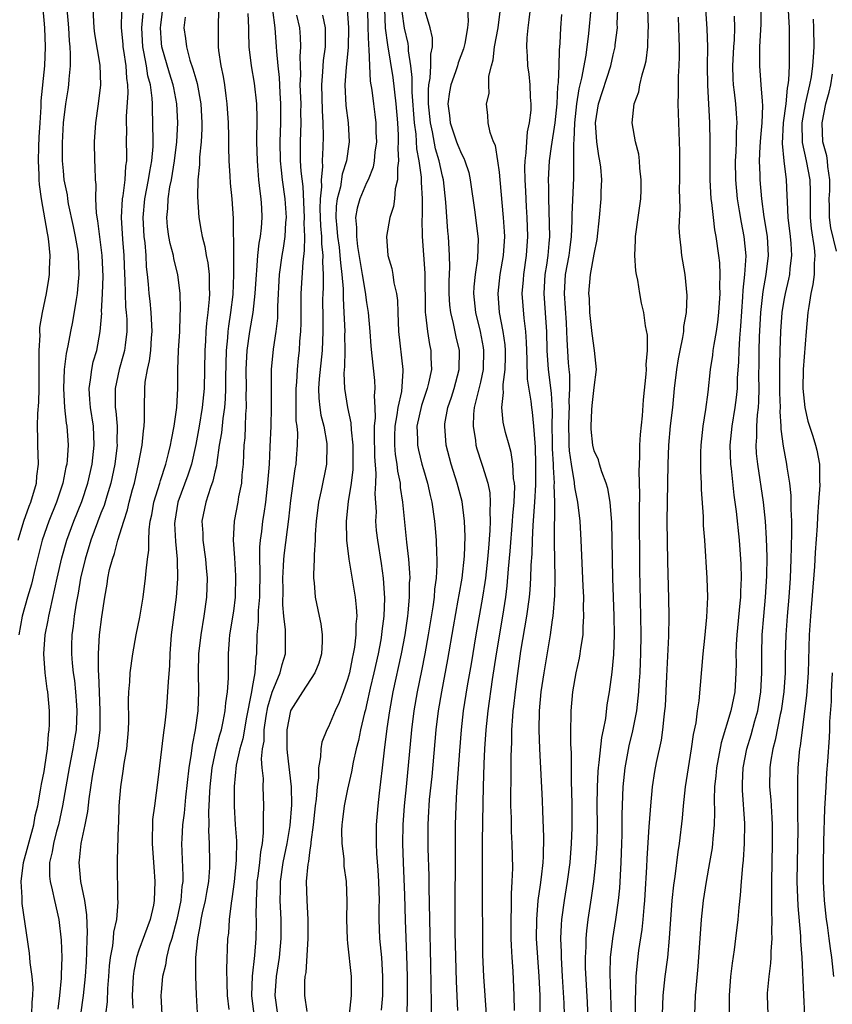
# Model space of a CAD drawing. Units: inches. Extents: x 2613000 to 2616000, y 1536000 to 1539000.
# Drawn here: x 2614390 to 2614476, y 1536150 to 1536254 of the extents above; entities that cross this region are included whole.
import ezdxf

# ---------------------------------------------------------------- set-up
doc = ezdxf.new("R2010")
doc.units = ezdxf.units.IN
doc.header["$MEASUREMENT"] = 0
doc.layers.add('LD26131536_2ft', color=52, linetype='Continuous')

msp = doc.modelspace()

# ---------------------------------------------------------------- linework, layer by layer
at = {"layer": 'LD26131536_2ft'}
for points, elevation in [([(2614399.51, 1536149), (2614399.68, 1536150.32), (2614399.73, 1536151.73), (2614399.83, 1536153), (2614399.9, 1536154.1), (2614399.99, 1536155), (2614400.24, 1536156.24), (2614400.31, 1536157), (2614400.34, 1536157.66), (2614400.66, 1536159), (2614400.82, 1536160.82), (2614400.79, 1536161.21), (2614400.73, 1536165), (2614400.75, 1536165.25), (2614400.86, 1536168.86), (2614400.89, 1536169.11), (2614400.93, 1536171), (2614401.09, 1536173), (2614401.35, 1536174.65), (2614401.46, 1536175.46), (2614401.73, 1536177), (2614401.91, 1536179), (2614401.94, 1536179.94), (2614401.89, 1536182.11), (2614401.94, 1536183), (2614402.05, 1536184.05), (2614402.09, 1536185), (2614402.36, 1536187), (2614402.72, 1536189), (2614403.11, 1536190.89), (2614403.45, 1536193), (2614403.7, 1536195), (2614403.75, 1536195.75), (2614403.91, 1536197), (2614404.05, 1536197.95), (2614404.04, 1536199), (2614404.07, 1536200.07), (2614404.2, 1536201), (2614404.35, 1536201.65), (2614404.58, 1536203), (2614405.19, 1536205), (2614405.29, 1536205.29), (2614405.84, 1536207), (2614406.13, 1536208.13), (2614406.33, 1536209), (2614406.42, 1536209.58), (2614406.7, 1536211), (2614407, 1536213), (2614407.1, 1536215), (2614407.12, 1536217), (2614407.19, 1536219), (2614407.3, 1536221), (2614407.35, 1536222.65), (2614407.4, 1536223.4), (2614407.36, 1536225), (2614407.12, 1536227), (2614406.67, 1536228.67), (2614406.63, 1536229), (2614406.28, 1536230.28), (2614406.16, 1536231), (2614406.03, 1536232.03), (2614405.94, 1536233), (2614406.04, 1536233.96), (2614406.08, 1536235), (2614406.26, 1536236.26), (2614406.43, 1536237), (2614406.76, 1536239), (2614407.01, 1536241), (2614407.11, 1536243), (2614407.01, 1536245), (2614406.67, 1536246.67), (2614406.62, 1536247), (2614406.22, 1536248.22), (2614405.43, 1536251), (2614405.39, 1536251.39), (2614405.28, 1536253), (2614405.31, 1536253.31), (2614405.6, 1536255.61)], 8540), ([(2614471.42, 1536255.42), (2614471.54, 1536253), (2614471.57, 1536251), (2614471.54, 1536250.46), (2614471.55, 1536249), (2614471.5, 1536247.51), (2614471.43, 1536247), (2614471.35, 1536246.65), (2614471.19, 1536245), (2614470.93, 1536243), (2614470.82, 1536240.82), (2614470.99, 1536238.99), (2614471.24, 1536237), (2614471.32, 1536235.32), (2614471.33, 1536234.67), (2614471.42, 1536233), (2614471.67, 1536231), (2614471.73, 1536230.27), (2614471.81, 1536229), (2614471.63, 1536227.63), (2614471.58, 1536227), (2614471.49, 1536226.51), (2614471.13, 1536225), (2614471, 1536224.3), (2614470.8, 1536223), (2614470.64, 1536221), (2614470.56, 1536219), (2614470.52, 1536217.48), (2614470.55, 1536215), (2614470.54, 1536214.54), (2614470.59, 1536213), (2614470.57, 1536212.57), (2614470.69, 1536211), (2614470.69, 1536210.69), (2614470.92, 1536208.92), (2614471.27, 1536207), (2614471.31, 1536206.69), (2614471.58, 1536205), (2614471.72, 1536203.72), (2614471.74, 1536203), (2614471.73, 1536202.27), (2614471.8, 1536201), (2614471.81, 1536199.81), (2614471.75, 1536198.25), (2614471.73, 1536197), (2614471.65, 1536195), (2614471.52, 1536193), (2614471.34, 1536191), (2614471.19, 1536189), (2614471.13, 1536186.87), (2614471.12, 1536185), (2614470.99, 1536183), (2614470.71, 1536181), (2614470.62, 1536180.62), (2614470.09, 1536177.91), (2614469.84, 1536177), (2614469.6, 1536175.6), (2614469.52, 1536175), (2614469.5, 1536173), (2614469.61, 1536171.61), (2614469.72, 1536169.72), (2614469.75, 1536169), (2614469.77, 1536167.77), (2614469.77, 1536167), (2614469.68, 1536163), (2614469.7, 1536162.3), (2614469.69, 1536159.69), (2614469.73, 1536159), (2614469.7, 1536157.7), (2614469.73, 1536157), (2614469.62, 1536155.62), (2614469.61, 1536155), (2614469.59, 1536154.41), (2614469.4, 1536153), (2614469.24, 1536151.24), (2614469.23, 1536151), (2614469.32, 1536149)], 8586), ([(2614390.27, 1536199), (2614390.86, 1536201), (2614391.43, 1536202.57), (2614391.6, 1536203), (2614392.19, 1536205), (2614392.25, 1536205.75), (2614392.4, 1536207), (2614392.33, 1536209), (2614392.36, 1536209.64), (2614392.32, 1536211), (2614392.35, 1536212.35), (2614392.46, 1536213.54), (2614392.49, 1536215), (2614392.5, 1536217), (2614392.47, 1536217.53), (2614392.49, 1536219), (2614392.6, 1536220.6), (2614392.57, 1536221), (2614392.57, 1536221.43), (2614392.83, 1536223), (2614393.24, 1536225), (2614393.5, 1536226.5), (2614393.56, 1536227), (2614393.56, 1536227.56), (2614393.63, 1536229), (2614393.5, 1536230.5), (2614393.43, 1536231), (2614393.35, 1536231.35), (2614392.72, 1536235), (2614392.51, 1536236.51), (2614392.49, 1536237), (2614392.49, 1536237.51), (2614392.42, 1536239), (2614392.45, 1536240.45), (2614392.5, 1536241.5), (2614392.58, 1536243), (2614392.69, 1536244.69), (2614392.7, 1536245.3), (2614393.09, 1536249), (2614393.15, 1536251), (2614393.07, 1536253), (2614392.92, 1536255)], 8530), ([(2614395.41, 1536255), (2614395.56, 1536253), (2614395.64, 1536251.64), (2614395.71, 1536251), (2614395.76, 1536250.24), (2614395.75, 1536249), (2614395.6, 1536247.6), (2614395.58, 1536247), (2614395.52, 1536246.48), (2614395.26, 1536245), (2614395.01, 1536243), (2614394.9, 1536240.9), (2614394.91, 1536239), (2614395, 1536237.95), (2614395.1, 1536237), (2614395.42, 1536235.42), (2614395.46, 1536235), (2614395.55, 1536234.45), (2614396.08, 1536232.08), (2614396.29, 1536231), (2614396.55, 1536229.45), (2614396.61, 1536229), (2614396.67, 1536227), (2614396.54, 1536225.46), (2614396.49, 1536225), (2614396.37, 1536224.37), (2614396, 1536222), (2614395.79, 1536221), (2614395.5, 1536219.5), (2614395.32, 1536218.68), (2614395.12, 1536217), (2614395.04, 1536215), (2614395.16, 1536213), (2614395.34, 1536211.34), (2614395.41, 1536211), (2614395.53, 1536209), (2614395.44, 1536207.44), (2614395.39, 1536207), (2614395.31, 1536206.69), (2614394.99, 1536204.99), (2614394.31, 1536203), (2614393.49, 1536201), (2614392.81, 1536199), (2614392.06, 1536196.06), (2614391.66, 1536194.34), (2614391.26, 1536193), (2614390.7, 1536191), (2614390.34, 1536189)], 8532), ([(2614391.7, 1536149), (2614391.74, 1536150.26), (2614391.81, 1536151), (2614391.84, 1536151.84), (2614391.73, 1536153), (2614391.53, 1536154.47), (2614391.51, 1536155), (2614391.45, 1536155.45), (2614390.68, 1536160.68), (2614390.69, 1536161.31), (2614390.59, 1536163), (2614390.83, 1536165), (2614391.91, 1536169), (2614392.06, 1536169.94), (2614392.33, 1536171), (2614392.64, 1536172.64), (2614392.73, 1536173.27), (2614393, 1536174.59), (2614393.08, 1536175.08), (2614393.35, 1536177), (2614393.46, 1536178.54), (2614393.55, 1536179), (2614393.57, 1536179.57), (2614393.57, 1536181), (2614393.39, 1536183), (2614393.33, 1536183.33), (2614393.13, 1536185), (2614392.98, 1536187), (2614393.12, 1536189), (2614393.43, 1536190.57), (2614393.5, 1536191), (2614393.63, 1536191.63), (2614394.15, 1536193.85), (2614394.39, 1536195), (2614394.87, 1536197.13), (2614395.4, 1536199), (2614396.15, 1536201), (2614397, 1536203.08), (2614397.62, 1536205), (2614398.07, 1536207), (2614398.29, 1536209), (2614398.2, 1536211), (2614397.88, 1536213), (2614397.84, 1536213.84), (2614397.74, 1536215), (2614397.9, 1536215.9), (2614398.02, 1536217), (2614398.19, 1536217.81), (2614398.55, 1536219), (2614398.92, 1536221), (2614399.08, 1536222.92), (2614399.07, 1536223.07), (2614399.17, 1536225), (2614399.22, 1536226.78), (2614399.14, 1536229), (2614398.67, 1536232.67), (2614398.53, 1536233.47), (2614398.47, 1536235), (2614398.49, 1536236.49), (2614398.42, 1536237), (2614398.4, 1536238.4), (2614398.35, 1536239), (2614398.33, 1536241), (2614398.46, 1536243), (2614398.73, 1536245), (2614398.97, 1536247), (2614398.91, 1536249.09), (2614398.37, 1536252.37), (2614398.3, 1536253), (2614398.16, 1536255)], 8534), ([(2614401.17, 1536254.83), (2614401.14, 1536253), (2614401.3, 1536251.3), (2614401.32, 1536251), (2614401.39, 1536250.61), (2614401.63, 1536249), (2614401.69, 1536247.69), (2614401.81, 1536247), (2614401.84, 1536246.16), (2614401.67, 1536243.67), (2614401.67, 1536243), (2614401.69, 1536242.31), (2614401.67, 1536241), (2614401.69, 1536239.69), (2614401.68, 1536239), (2614401.58, 1536238.42), (2614401.5, 1536237), (2614401.29, 1536235.29), (2614401.23, 1536235), (2614401.14, 1536233), (2614401.28, 1536230.72), (2614401.42, 1536229), (2614401.48, 1536227), (2614401.51, 1536226.49), (2614401.54, 1536225), (2614401.6, 1536223.6), (2614401.67, 1536223), (2614401.71, 1536222.29), (2614401.73, 1536221), (2614401.54, 1536219.54), (2614401.48, 1536219), (2614401.39, 1536218.61), (2614400.91, 1536217), (2614400.48, 1536215), (2614400.49, 1536213.51), (2614400.51, 1536213), (2614400.58, 1536212.58), (2614400.71, 1536211), (2614400.69, 1536209.31), (2614400.7, 1536209), (2614400.46, 1536207), (2614400.05, 1536205), (2614399.62, 1536203.62), (2614399.34, 1536202.66), (2614399, 1536201.83), (2614397.94, 1536199), (2614397.32, 1536197), (2614396.85, 1536195), (2614396.58, 1536193.42), (2614396.37, 1536192.37), (2614396.17, 1536191), (2614396.07, 1536189.93), (2614395.92, 1536189), (2614395.88, 1536187.88), (2614395.88, 1536187), (2614395.96, 1536186.04), (2614396.08, 1536185), (2614396.2, 1536184.2), (2614396.32, 1536183), (2614396.41, 1536181.59), (2614396.46, 1536181), (2614396.38, 1536179), (2614396.17, 1536177.83), (2614396.05, 1536177), (2614395.64, 1536175), (2614394.95, 1536171), (2614394.51, 1536169), (2614394.32, 1536168.32), (2614393.99, 1536167), (2614393.87, 1536166.13), (2614393.59, 1536165), (2614393.58, 1536163.58), (2614393.64, 1536163), (2614393.86, 1536162.14), (2614394.1, 1536161), (2614394.55, 1536159), (2614394.82, 1536156.82), (2614394.88, 1536155), (2614394.81, 1536153.19), (2614394.81, 1536152.81), (2614394.63, 1536151), (2614394.44, 1536149.56)], 8536), ([(2614396.86, 1536149), (2614397.16, 1536151), (2614397.38, 1536153), (2614397.46, 1536154.54), (2614397.52, 1536155.52), (2614397.54, 1536157), (2614397.58, 1536157.58), (2614397.5, 1536159.5), (2614397.29, 1536161), (2614396.89, 1536163), (2614396.69, 1536165), (2614396.73, 1536165.27), (2614396.9, 1536167), (2614397.33, 1536169), (2614397.62, 1536170.38), (2614397.74, 1536171.74), (2614398.1, 1536174.1), (2614398.56, 1536176.56), (2614398.71, 1536177.29), (2614398.9, 1536179), (2614398.92, 1536181), (2614398.84, 1536183), (2614398.79, 1536184.79), (2614398.75, 1536185.25), (2614398.75, 1536187), (2614398.86, 1536189), (2614399.08, 1536190.92), (2614399.39, 1536193), (2614399.65, 1536194.35), (2614399.73, 1536195), (2614399.91, 1536195.91), (2614400.2, 1536197), (2614400.42, 1536197.58), (2614400.78, 1536199), (2614401.4, 1536201), (2614401.81, 1536202.19), (2614401.99, 1536203), (2614402.34, 1536204.34), (2614402.53, 1536205), (2614402.97, 1536207), (2614403.34, 1536209), (2614403.48, 1536210.52), (2614403.56, 1536211), (2614403.6, 1536211.6), (2614403.59, 1536213), (2614403.61, 1536215), (2614403.65, 1536215.65), (2614403.89, 1536217), (2614404.11, 1536217.89), (2614404.24, 1536219), (2614404.32, 1536220.32), (2614404.39, 1536221), (2614404.29, 1536223), (2614404.18, 1536224.18), (2614404.07, 1536225), (2614404, 1536226), (2614403.9, 1536227), (2614403.8, 1536227.8), (2614403.76, 1536229), (2614403.65, 1536230.35), (2614403.56, 1536231), (2614403.45, 1536233), (2614403.62, 1536235), (2614404.02, 1536237), (2614404.14, 1536237.86), (2614404.37, 1536239), (2614404.49, 1536240.49), (2614404.5, 1536241), (2614404.48, 1536243), (2614404.42, 1536244.42), (2614404.43, 1536245), (2614404.41, 1536245.59), (2614404.22, 1536247), (2614403.95, 1536247.95), (2614403.8, 1536249), (2614403.53, 1536250.47), (2614403.4, 1536251), (2614403.3, 1536253), (2614403.45, 1536254.55)], 8538), ([(2614407.87, 1536254.13), (2614407.75, 1536253), (2614407.9, 1536251.9), (2614408, 1536251), (2614408.38, 1536249.62), (2614408.7, 1536248.7), (2614409, 1536247.62), (2614409.15, 1536247.15), (2614409.53, 1536245), (2614409.63, 1536243), (2614409.63, 1536242.37), (2614409.56, 1536241), (2614409.39, 1536239.39), (2614409.39, 1536238.61), (2614409.22, 1536237), (2614409.18, 1536235.18), (2614409.33, 1536233), (2614409.58, 1536231.58), (2614409.66, 1536231), (2614409.95, 1536229.95), (2614410.09, 1536229), (2614410.25, 1536228.25), (2614410.39, 1536227), (2614410.39, 1536225.61), (2614410.43, 1536225), (2614410.4, 1536224.4), (2614410.26, 1536223), (2614410.12, 1536221.88), (2614410.06, 1536221), (2614410.01, 1536220.01), (2614409.94, 1536219), (2614409.92, 1536217), (2614409.87, 1536215), (2614409.68, 1536213), (2614409.34, 1536211), (2614409, 1536209.09), (2614408.54, 1536207), (2614408.16, 1536205.84), (2614407.1, 1536203), (2614406.77, 1536201), (2614406.76, 1536200.76), (2614406.85, 1536198.85), (2614407.05, 1536197), (2614407.08, 1536194.92), (2614406.93, 1536193), (2614406.41, 1536189), (2614406.25, 1536187), (2614406.21, 1536185.79), (2614406.07, 1536184.07), (2614406.03, 1536183), (2614405.93, 1536181.93), (2614405.86, 1536181), (2614405.73, 1536179.73), (2614405.56, 1536178.44), (2614405, 1536173.72), (2614404.63, 1536171), (2614404.45, 1536169.55), (2614404.4, 1536167), (2614404.51, 1536165.49), (2614404.56, 1536164.56), (2614404.69, 1536163), (2614404.62, 1536161), (2614404.53, 1536160.53), (2614404.18, 1536159), (2614403, 1536155.78), (2614402.74, 1536155), (2614402.45, 1536153.55), (2614402.39, 1536153), (2614402.29, 1536151), (2614402.35, 1536149.65)], 8542), ([(2614411.4, 1536255), (2614411.34, 1536253), (2614411.35, 1536251), (2614411.39, 1536250.61), (2614411.62, 1536249), (2614411.87, 1536247.87), (2614412.01, 1536247), (2614412.15, 1536245.85), (2614412.28, 1536245), (2614412.4, 1536243), (2614412.44, 1536241.56), (2614412.43, 1536240.43), (2614412.49, 1536239), (2614412.6, 1536237.4), (2614412.63, 1536236.63), (2614412.79, 1536235), (2614412.92, 1536232.92), (2614412.98, 1536228.98), (2614412.99, 1536227), (2614412.89, 1536224.89), (2614412.66, 1536223), (2614412.43, 1536221.57), (2614412.37, 1536221), (2614412.33, 1536220.33), (2614412.19, 1536219), (2614412.14, 1536216.14), (2614412.14, 1536215), (2614412.11, 1536213.89), (2614412.02, 1536213), (2614411.84, 1536211.84), (2614411.69, 1536210.31), (2614411.46, 1536209), (2614411.2, 1536207.2), (2614411.17, 1536206.83), (2614411, 1536206.18), (2614410.8, 1536205.2), (2614410.54, 1536204.54), (2614410.04, 1536203), (2614409.65, 1536201), (2614409.73, 1536199.73), (2614409.75, 1536199), (2614410.02, 1536197), (2614410.08, 1536196.08), (2614410.18, 1536195), (2614410.13, 1536193), (2614409.86, 1536191), (2614409.52, 1536189), (2614409.3, 1536187), (2614409.25, 1536185), (2614409.28, 1536183), (2614409.2, 1536181), (2614408.94, 1536179), (2614408.61, 1536177.39), (2614408.5, 1536176.5), (2614408.25, 1536175), (2614407.9, 1536171.91), (2614407.77, 1536170.23), (2614407.6, 1536169), (2614407.51, 1536167.51), (2614407.49, 1536167), (2614407.63, 1536163.63), (2614407.62, 1536163), (2614407.53, 1536162.47), (2614407.41, 1536161), (2614407, 1536159), (2614406.46, 1536157), (2614406.2, 1536156.2), (2614405.91, 1536155), (2614405.8, 1536154.2), (2614405.48, 1536153), (2614405.33, 1536151.33), (2614405.31, 1536151), (2614405.43, 1536149)], 8544), ([(2614409.28, 1536147.28), (2614409.06, 1536151.06), (2614408.99, 1536152.99), (2614409.01, 1536155.01), (2614409.2, 1536157), (2614409.51, 1536158.49), (2614409.57, 1536159), (2614409.71, 1536159.71), (2614410.01, 1536161), (2614410.15, 1536161.85), (2614410.37, 1536163), (2614410.48, 1536164.48), (2614410.49, 1536165), (2614410.44, 1536167), (2614410.38, 1536168.38), (2614410.4, 1536169), (2614410.38, 1536170.38), (2614410.42, 1536171), (2614410.47, 1536172.47), (2614410.51, 1536173), (2614410.72, 1536175), (2614411.16, 1536177), (2614411.53, 1536178.47), (2614411.69, 1536179), (2614411.89, 1536179.89), (2614412.1, 1536181), (2614412.15, 1536181.85), (2614412.34, 1536183), (2614412.43, 1536184.43), (2614412.44, 1536187), (2614412.54, 1536188.54), (2614412.59, 1536189), (2614413, 1536191.52), (2614413.18, 1536193), (2614413.22, 1536195.22), (2614413.12, 1536197.12), (2614412.98, 1536199), (2614413.07, 1536201), (2614413.46, 1536203), (2614413.55, 1536203.55), (2614413.84, 1536205), (2614413.9, 1536205.9), (2614414.01, 1536207), (2614414.05, 1536208.05), (2614414.11, 1536209), (2614414.2, 1536209.8), (2614414.25, 1536211), (2614414.28, 1536212.28), (2614414.34, 1536213), (2614414.32, 1536214.32), (2614414.34, 1536215), (2614414.32, 1536217), (2614414.34, 1536217.66), (2614414.42, 1536219), (2614414.7, 1536221), (2614415.05, 1536223), (2614415.27, 1536225), (2614415.38, 1536227), (2614415.43, 1536227.43), (2614415.55, 1536229), (2614415.69, 1536230.31), (2614415.83, 1536231), (2614415.93, 1536231.93), (2614416.01, 1536233), (2614415.97, 1536234.03), (2614415.9, 1536235), (2614415.78, 1536235.78), (2614415.65, 1536237), (2614415.55, 1536238.45), (2614415.49, 1536239), (2614415.45, 1536241), (2614415.47, 1536243.47), (2614415.42, 1536245), (2614415.17, 1536247.17), (2614414.86, 1536249), (2614414.64, 1536251), (2614414.58, 1536252.58), (2614414.58, 1536253), (2614414.53, 1536254.53)], 8546), ([(2614417.1, 1536254.9), (2614417.32, 1536253), (2614417.48, 1536251), (2614417.49, 1536250.51), (2614417.63, 1536249), (2614417.77, 1536247.77), (2614417.85, 1536246.15), (2614417.94, 1536245), (2614417.94, 1536243), (2614417.86, 1536241), (2614417.89, 1536239), (2614418.01, 1536237.99), (2614418.11, 1536237), (2614418.39, 1536235), (2614418.52, 1536233), (2614418.47, 1536232.47), (2614418.39, 1536231), (2614418.21, 1536229.79), (2614418.07, 1536229), (2614417.8, 1536227), (2614417.62, 1536223.62), (2614417.6, 1536222.4), (2614417.42, 1536221), (2614417.14, 1536219.14), (2614416.96, 1536217), (2614416.93, 1536215), (2614416.94, 1536213), (2614416.91, 1536211), (2614416.82, 1536208.82), (2614416.72, 1536207), (2614416.57, 1536205), (2614416.34, 1536203), (2614416.18, 1536201.82), (2614416.04, 1536201), (2614415.92, 1536199.92), (2614415.8, 1536199), (2614415.73, 1536198.27), (2614415.72, 1536197), (2614415.75, 1536195.75), (2614415.7, 1536193), (2614415.58, 1536191.58), (2614415.58, 1536190.42), (2614415.45, 1536189), (2614415.41, 1536187), (2614415.33, 1536186.66), (2614415.22, 1536185), (2614415, 1536183.84), (2614414.83, 1536182.83), (2614414.34, 1536180.34), (2614413.94, 1536178.06), (2614413.64, 1536177), (2614413.26, 1536175.26), (2614413.03, 1536173.03), (2614413.04, 1536170.96), (2614413.15, 1536169), (2614413.28, 1536167.28), (2614413.27, 1536165.27), (2614413.04, 1536162.96), (2614412.81, 1536161.19), (2614412.72, 1536160.72), (2614412.52, 1536159), (2614412.43, 1536157.57), (2614412.35, 1536157), (2614412.22, 1536153.78), (2614412.28, 1536152.28), (2614412.31, 1536151), (2614412.47, 1536149.53)], 8548), ([(2614415.14, 1536149), (2614414.92, 1536151), (2614414.98, 1536153.02), (2614415.21, 1536155.21), (2614415.35, 1536157), (2614415.39, 1536158.61), (2614415.39, 1536159), (2614415.37, 1536159.37), (2614415.38, 1536161), (2614415.47, 1536162.53), (2614415.48, 1536163), (2614415.56, 1536163.56), (2614415.75, 1536165), (2614415.85, 1536166.15), (2614416.02, 1536167), (2614416.15, 1536168.15), (2614416.15, 1536169), (2614416.12, 1536169.88), (2614416.18, 1536171), (2614416.11, 1536173), (2614416.12, 1536173.88), (2614416.01, 1536175), (2614415.94, 1536175.94), (2614416.04, 1536177), (2614416.19, 1536177.81), (2614416.22, 1536179), (2614416.43, 1536180.43), (2614416.59, 1536181.41), (2614417.04, 1536182.96), (2614417.9, 1536185), (2614418.1, 1536185.9), (2614418.46, 1536187), (2614418.45, 1536189.55), (2614418.28, 1536191), (2614418.18, 1536192.18), (2614418.2, 1536193.8), (2614418.18, 1536195), (2614418.26, 1536196.26), (2614418.29, 1536197), (2614418.34, 1536197.66), (2614418.79, 1536201.21), (2614419, 1536203.18), (2614419.48, 1536206.52), (2614419.57, 1536207), (2614419.61, 1536207.61), (2614419.73, 1536209), (2614419.74, 1536210.26), (2614419.67, 1536211), (2614419.59, 1536211.59), (2614419.57, 1536213), (2614419.59, 1536214.41), (2614419.58, 1536215), (2614419.64, 1536215.64), (2614419.72, 1536217), (2614419.82, 1536218.18), (2614419.93, 1536219), (2614419.98, 1536219.98), (2614420.06, 1536221), (2614420.09, 1536221.91), (2614420.11, 1536225), (2614420.31, 1536228.31), (2614420.47, 1536229.53), (2614420.48, 1536231), (2614420.43, 1536232.43), (2614420.45, 1536233), (2614420.3, 1536236.3), (2614420.11, 1536237.89), (2614420.05, 1536239), (2614420.05, 1536240.05), (2614420.03, 1536241), (2614420.1, 1536243), (2614420.08, 1536244.08), (2614420.09, 1536245), (2614420.01, 1536247), (2614420.06, 1536248.06), (2614420.02, 1536249), (2614420, 1536250), (2614420.08, 1536251), (2614420.03, 1536252.03), (2614419.96, 1536253), (2614419.66, 1536254.34)], 8550), ([(2614422.36, 1536254.36), (2614422.63, 1536253), (2614422.64, 1536252.64), (2614422.63, 1536251), (2614422.44, 1536249.56), (2614422.37, 1536248.37), (2614422.24, 1536247), (2614422.31, 1536244.31), (2614422.4, 1536243), (2614422.41, 1536241.59), (2614422.4, 1536240.4), (2614422.31, 1536239), (2614422.34, 1536238.34), (2614422.2, 1536237), (2614422.24, 1536236.24), (2614422.1, 1536235), (2614422.08, 1536233.92), (2614422.13, 1536232.13), (2614422.24, 1536231), (2614422.24, 1536230.24), (2614422.38, 1536229), (2614422.35, 1536228.35), (2614422.42, 1536227), (2614422.41, 1536225.59), (2614422.38, 1536225), (2614422.37, 1536224.37), (2614422.38, 1536222.38), (2614422.4, 1536221), (2614422.32, 1536219), (2614422.01, 1536216.01), (2614421.95, 1536215), (2614421.98, 1536213.98), (2614422.09, 1536213), (2614422.19, 1536212.19), (2614422.49, 1536211), (2614422.8, 1536209.2), (2614422.82, 1536209), (2614422.78, 1536207), (2614422.23, 1536204.23), (2614421.95, 1536203), (2614421.69, 1536201), (2614421.59, 1536199.59), (2614421.58, 1536199), (2614421.46, 1536197.46), (2614421.47, 1536197), (2614421.39, 1536195.39), (2614421.42, 1536195), (2614421.49, 1536194.51), (2614421.59, 1536193), (2614421.99, 1536191), (2614422.17, 1536190.17), (2614422.32, 1536189), (2614422.31, 1536188.31), (2614422.24, 1536187), (2614421.96, 1536186.04), (2614421.55, 1536185), (2614420.24, 1536183), (2614419.77, 1536182.23), (2614419, 1536181.08), (2614418.97, 1536181), (2614418.61, 1536179), (2614418.61, 1536177.39), (2614418.59, 1536177), (2614418.62, 1536176.62), (2614419.06, 1536173), (2614419.09, 1536171.09), (2614418.91, 1536168.91), (2614418.6, 1536167), (2614418.32, 1536165.68), (2614418.19, 1536165), (2614417.88, 1536163), (2614417.88, 1536162.12), (2614417.86, 1536161), (2614417.98, 1536159), (2614417.97, 1536157), (2614417.77, 1536155), (2614417.47, 1536153), (2614417.33, 1536151), (2614417.61, 1536149)], 8552), ([(2614424.97, 1536255), (2614425.1, 1536253), (2614425.06, 1536250.94), (2614424.85, 1536248.85), (2614424.72, 1536247), (2614424.83, 1536244.83), (2614425.07, 1536243), (2614425.17, 1536241), (2614424.89, 1536239), (2614424.43, 1536237.57), (2614424.25, 1536236.25), (2614423.9, 1536235), (2614423.8, 1536234.2), (2614423.77, 1536233), (2614423.88, 1536231.88), (2614423.95, 1536231), (2614424.1, 1536229.9), (2614424.2, 1536229), (2614424.24, 1536228.24), (2614424.39, 1536227), (2614424.52, 1536225.48), (2614424.52, 1536224.52), (2614424.62, 1536223), (2614424.7, 1536221), (2614424.69, 1536220.69), (2614424.71, 1536219), (2614424.68, 1536217.32), (2614424.62, 1536216.62), (2614424.69, 1536215), (2614425, 1536213), (2614425.35, 1536211.35), (2614425.37, 1536210.63), (2614425.54, 1536209), (2614425.54, 1536206.46), (2614425.37, 1536205), (2614425.07, 1536203.07), (2614424.84, 1536201), (2614424.9, 1536199), (2614425.14, 1536197), (2614425.8, 1536193), (2614425.92, 1536191.92), (2614425.96, 1536191), (2614425.87, 1536190.13), (2614425.87, 1536189), (2614425.73, 1536187.73), (2614425.6, 1536187), (2614425.49, 1536186.51), (2614425.19, 1536185), (2614425, 1536184.29), (2614424.54, 1536183), (2614424.11, 1536181.89), (2614423.69, 1536181), (2614423, 1536179.31), (2614422.83, 1536179), (2614422.29, 1536177.71), (2614422.17, 1536177), (2614422.16, 1536176.16), (2614421.93, 1536175), (2614421.93, 1536173.93), (2614421.79, 1536173), (2614421.69, 1536171.69), (2614421.59, 1536171), (2614421.37, 1536169), (2614421.14, 1536167.14), (2614421.14, 1536167), (2614421, 1536166.08), (2614420.88, 1536165.12), (2614420.82, 1536164.82), (2614420.65, 1536163), (2614420.69, 1536161), (2614420.81, 1536159), (2614420.82, 1536157), (2614420.59, 1536153.41), (2614420.51, 1536153), (2614420.47, 1536152.47), (2614420.46, 1536151), (2614420.69, 1536149.31)], 8554), ([(2614427.1, 1536255), (2614427.13, 1536253), (2614427.19, 1536251.19), (2614427.25, 1536250.75), (2614427.31, 1536249), (2614427.39, 1536247.39), (2614427.55, 1536246.45), (2614427.72, 1536245), (2614427.88, 1536243.88), (2614427.97, 1536243), (2614427.99, 1536242.01), (2614428.04, 1536241), (2614427.89, 1536239.89), (2614427.82, 1536239), (2614427.69, 1536238.31), (2614427.16, 1536237), (2614427, 1536236.67), (2614426.28, 1536235), (2614426.01, 1536233.99), (2614425.83, 1536233), (2614425.95, 1536231.95), (2614425.93, 1536231), (2614426.04, 1536229.96), (2614426.53, 1536227), (2614426.86, 1536225.14), (2614427, 1536224.05), (2614427.18, 1536223), (2614427.35, 1536221), (2614427.46, 1536219.46), (2614427.57, 1536218.43), (2614427.84, 1536215.84), (2614427.88, 1536215), (2614427.8, 1536214.2), (2614427.88, 1536213), (2614427.91, 1536211.91), (2614427.81, 1536211), (2614427.79, 1536210.21), (2614427.83, 1536207.83), (2614427.97, 1536206.03), (2614427.96, 1536205), (2614427.89, 1536203.89), (2614428, 1536202), (2614427.96, 1536201), (2614428.03, 1536200.03), (2614428.15, 1536199), (2614428.53, 1536196.53), (2614428.75, 1536195), (2614428.89, 1536192.89), (2614428.83, 1536191), (2614428.61, 1536189.39), (2614428.58, 1536189), (2614428.49, 1536188.49), (2614428.21, 1536187), (2614427.76, 1536185), (2614427.39, 1536183.39), (2614427, 1536181.62), (2614426.88, 1536181.12), (2614426.78, 1536180.78), (2614426.37, 1536179), (2614426.14, 1536177.86), (2614425.91, 1536177), (2614425.58, 1536175.58), (2614425.41, 1536174.58), (2614425, 1536172.76), (2614424.64, 1536171), (2614424.47, 1536169.53), (2614424.39, 1536169), (2614424.37, 1536168.37), (2614424.4, 1536167), (2614424.6, 1536165.4), (2614424.62, 1536164.62), (2614424.84, 1536163), (2614424.92, 1536160.92), (2614424.89, 1536159), (2614424.94, 1536156.94), (2614425, 1536156.52), (2614425.37, 1536153), (2614425.38, 1536151.38), (2614425.37, 1536151), (2614425.15, 1536149)], 8556), ([(2614428.88, 1536255), (2614428.98, 1536252.98), (2614429.22, 1536251.22), (2614429.76, 1536247.76), (2614430.1, 1536245), (2614430.26, 1536243), (2614430.33, 1536241.68), (2614430.34, 1536241), (2614430.29, 1536240.29), (2614430.36, 1536239), (2614430.25, 1536238.25), (2614430.28, 1536237), (2614430.03, 1536236.03), (2614429.95, 1536235), (2614429.84, 1536234.16), (2614429.45, 1536233), (2614429.12, 1536231), (2614429.25, 1536229), (2614429.65, 1536227.65), (2614429.77, 1536227), (2614429.89, 1536226.11), (2614430.17, 1536225), (2614430.27, 1536224.27), (2614430.29, 1536223), (2614430.37, 1536221), (2614430.81, 1536217), (2614430.82, 1536216.82), (2614430.67, 1536214.67), (2614430.3, 1536213), (2614430.2, 1536212.2), (2614429.97, 1536211), (2614429.95, 1536209.95), (2614429.95, 1536209), (2614430.02, 1536208.02), (2614430.2, 1536207), (2614430.27, 1536206.27), (2614430.53, 1536205), (2614430.56, 1536204.56), (2614430.79, 1536203), (2614431.22, 1536198.78), (2614431.42, 1536197), (2614431.54, 1536195.54), (2614431.55, 1536195), (2614431.51, 1536194.49), (2614431.5, 1536193), (2614431.35, 1536191.35), (2614431.31, 1536191), (2614431.02, 1536189), (2614430.65, 1536187), (2614429.77, 1536183), (2614429.41, 1536181), (2614429.15, 1536179.15), (2614428.85, 1536176.85), (2614428.63, 1536175), (2614428.48, 1536173.52), (2614428.33, 1536172.33), (2614428.19, 1536171), (2614428.03, 1536169), (2614428.03, 1536168.03), (2614428.01, 1536167), (2614428.05, 1536165.95), (2614428.19, 1536164.19), (2614428.26, 1536163), (2614428.32, 1536161), (2614428.3, 1536160.3), (2614428.31, 1536159), (2614428.38, 1536157), (2614428.56, 1536155), (2614428.69, 1536153), (2614428.67, 1536151), (2614428.55, 1536149.45)], 8558), ([(2614430.73, 1536254.73), (2614430.97, 1536252.97), (2614431.35, 1536251.35), (2614431.39, 1536251), (2614431.4, 1536250.6), (2614431.64, 1536249), (2614431.79, 1536247.79), (2614431.76, 1536247), (2614431.77, 1536246.23), (2614432.03, 1536243), (2614432.2, 1536241.8), (2614432.26, 1536240.26), (2614432.5, 1536239), (2614432.75, 1536237.25), (2614432.75, 1536236.75), (2614432.87, 1536235), (2614432.87, 1536233.13), (2614432.84, 1536232.84), (2614432.88, 1536231), (2614433.14, 1536227.14), (2614433.17, 1536223.17), (2614433.18, 1536223), (2614433.22, 1536222.78), (2614433.41, 1536221), (2614433.63, 1536219.63), (2614433.78, 1536219), (2614433.78, 1536218.22), (2614433.84, 1536217), (2614433.54, 1536215.54), (2614433.4, 1536215), (2614432.79, 1536213.21), (2614432.3, 1536211), (2614432.37, 1536209.63), (2614432.37, 1536209), (2614432.47, 1536208.47), (2614432.84, 1536207), (2614433, 1536206.43), (2614433.43, 1536205), (2614433.71, 1536203.71), (2614433.89, 1536203), (2614434.17, 1536201), (2614434.23, 1536200.24), (2614434.33, 1536199), (2614434.36, 1536197.64), (2614434.4, 1536197), (2614434.41, 1536196.41), (2614434.34, 1536195), (2614434.17, 1536193.83), (2614434.12, 1536193), (2614433.98, 1536191.98), (2614433.49, 1536189), (2614433.14, 1536187), (2614432.79, 1536185.21), (2614432.32, 1536183), (2614431.98, 1536181), (2614431.75, 1536179), (2614431.16, 1536173), (2614430.97, 1536171), (2614430.84, 1536169), (2614430.8, 1536167), (2614430.85, 1536165), (2614431, 1536161.55), (2614431.07, 1536158.93), (2614431.22, 1536155.22), (2614431.28, 1536153), (2614431.29, 1536150.71), (2614431.24, 1536149)], 8560), ([(2614433.85, 1536147.85), (2614433.86, 1536150.14), (2614433.79, 1536154.21), (2614433.66, 1536159), (2614433.59, 1536162.41), (2614433.59, 1536163.59), (2614433.5, 1536166.5), (2614433.49, 1536167.49), (2614433.49, 1536169), (2614433.58, 1536170.42), (2614433.6, 1536171), (2614433.65, 1536171.65), (2614433.91, 1536174.09), (2614434.35, 1536179), (2614434.58, 1536181), (2614434.92, 1536183), (2614435.58, 1536186.42), (2614436.15, 1536189.85), (2614436.67, 1536192.67), (2614436.76, 1536193.24), (2614437.07, 1536195), (2614437.31, 1536197.31), (2614437.38, 1536199.38), (2614437.32, 1536201), (2614437.07, 1536203.07), (2614436.56, 1536205), (2614435.91, 1536207), (2614435.39, 1536209), (2614435.24, 1536211), (2614435.27, 1536211.27), (2614435.57, 1536213), (2614435.94, 1536214.06), (2614436.22, 1536215), (2614436.77, 1536217), (2614436.79, 1536219), (2614436.44, 1536220.44), (2614436.15, 1536221.85), (2614435.87, 1536223), (2614435.78, 1536223.78), (2614435.71, 1536225), (2614435.71, 1536226.29), (2614435.77, 1536227.77), (2614435.75, 1536229), (2614435.67, 1536230.33), (2614435.65, 1536231), (2614435.58, 1536231.58), (2614435.37, 1536234.63), (2614435.1, 1536237), (2614435, 1536237.39), (2614434.66, 1536239), (2614434.27, 1536240.27), (2614433.97, 1536242.03), (2614433.74, 1536243), (2614433.54, 1536245), (2614433.52, 1536246.49), (2614433.56, 1536247), (2614433.71, 1536247.71), (2614433.77, 1536249), (2614433.77, 1536250.23), (2614433.94, 1536251), (2614433.94, 1536251.94), (2614433.71, 1536253), (2614433.1, 1536255)], 8562), ([(2614437.64, 1536255), (2614437.72, 1536253.72), (2614437.66, 1536253), (2614437.36, 1536251.36), (2614437.21, 1536250.79), (2614436.67, 1536249.33), (2614436.59, 1536249), (2614436.38, 1536248.38), (2614435.89, 1536247), (2614435.73, 1536246.27), (2614435.56, 1536245), (2614435.76, 1536243.76), (2614435.82, 1536243), (2614436.5, 1536241), (2614436.64, 1536240.64), (2614437, 1536239.72), (2614437.26, 1536239.26), (2614437.36, 1536239), (2614437.77, 1536237.77), (2614437.94, 1536237), (2614438.42, 1536233.58), (2614438.74, 1536231), (2614438.75, 1536230.75), (2614438.68, 1536228.68), (2614438.44, 1536227), (2614438.31, 1536225.69), (2614438.29, 1536225), (2614438.49, 1536223), (2614438.98, 1536220.98), (2614439.3, 1536219.3), (2614439.34, 1536219), (2614439.28, 1536217), (2614439, 1536215.67), (2614438.36, 1536213), (2614438.28, 1536212.28), (2614438.23, 1536211), (2614438.48, 1536209.52), (2614438.53, 1536209), (2614438.63, 1536208.63), (2614439.13, 1536207.13), (2614439.22, 1536206.78), (2614439.78, 1536205), (2614439.98, 1536203.98), (2614440.04, 1536203), (2614439.99, 1536202.01), (2614440.03, 1536201), (2614440, 1536200), (2614439.84, 1536198.16), (2614439.75, 1536197), (2614439.53, 1536195), (2614439.47, 1536194.53), (2614439.22, 1536193), (2614438.53, 1536189), (2614438.03, 1536185.97), (2614437.62, 1536183.62), (2614437.2, 1536181), (2614436.97, 1536179), (2614436.79, 1536176.79), (2614436.56, 1536173.44), (2614436.48, 1536172.48), (2614436.41, 1536171), (2614436.36, 1536169), (2614436.34, 1536165.66), (2614436.35, 1536164.35), (2614436.3, 1536161.7), (2614436.3, 1536159), (2614436.32, 1536157.68), (2614436.46, 1536152.46), (2614436.59, 1536149.41)], 8564), ([(2614439.63, 1536149), (2614439.35, 1536153), (2614439.26, 1536155.26), (2614439.21, 1536163.21), (2614439.23, 1536167.23), (2614439.28, 1536171.28), (2614439.32, 1536173), (2614439.4, 1536175.4), (2614439.48, 1536177), (2614439.61, 1536179), (2614439.82, 1536181), (2614440.29, 1536184.29), (2614440.71, 1536187), (2614441.37, 1536191), (2614441.67, 1536193), (2614441.82, 1536194.18), (2614441.97, 1536195.97), (2614442.15, 1536197.85), (2614442.4, 1536201), (2614442.43, 1536201.57), (2614442.56, 1536203), (2614442.62, 1536204.62), (2614442.6, 1536205), (2614442.51, 1536205.49), (2614442.43, 1536207), (2614442.25, 1536208.25), (2614442.02, 1536209), (2614441.65, 1536210.35), (2614441.42, 1536211.42), (2614441.26, 1536213), (2614441.43, 1536214.57), (2614441.39, 1536215), (2614441.39, 1536215.39), (2614441.61, 1536217), (2614441.65, 1536218.35), (2614441.65, 1536219), (2614441.6, 1536219.6), (2614441.42, 1536221), (2614441.03, 1536223), (2614440.87, 1536225), (2614441.1, 1536227), (2614441.45, 1536229), (2614441.57, 1536231), (2614441.55, 1536231.55), (2614441.45, 1536233), (2614441.09, 1536237), (2614441, 1536237.81), (2614440.83, 1536239), (2614440.59, 1536240.59), (2614440.39, 1536241), (2614440.02, 1536241.98), (2614439.83, 1536243), (2614439.77, 1536243.77), (2614439.66, 1536245), (2614439.92, 1536246.08), (2614439.9, 1536247), (2614439.9, 1536247.9), (2614440.16, 1536249), (2614440.36, 1536249.64), (2614440.5, 1536251), (2614440.89, 1536253), (2614441.13, 1536255)], 8566), ([(2614442.6, 1536149.4), (2614442.57, 1536151), (2614442.44, 1536153.56), (2614442.34, 1536155), (2614442.27, 1536156.27), (2614442.26, 1536157), (2614442.25, 1536159), (2614442.29, 1536160.29), (2614442.28, 1536161.72), (2614442.35, 1536163), (2614442.41, 1536164.41), (2614442.36, 1536167), (2614442.29, 1536168.29), (2614442.28, 1536169.73), (2614442.22, 1536171), (2614442.2, 1536172.2), (2614442.23, 1536173.77), (2614442.23, 1536176.23), (2614442.3, 1536177.7), (2614442.32, 1536179), (2614442.41, 1536180.41), (2614442.46, 1536181), (2614442.53, 1536181.47), (2614442.69, 1536183), (2614442.94, 1536184.94), (2614443.28, 1536187.28), (2614443.9, 1536191), (2614444.17, 1536193), (2614444.25, 1536193.75), (2614444.33, 1536195), (2614444.36, 1536196.36), (2614444.45, 1536197.55), (2614444.49, 1536199), (2614444.57, 1536200.57), (2614444.74, 1536203), (2614444.84, 1536204.84), (2614444.86, 1536207), (2614444.81, 1536208.81), (2614444.76, 1536209.24), (2614444.65, 1536211), (2614444.49, 1536212.49), (2614444.41, 1536213), (2614444.35, 1536213.65), (2614443.97, 1536215.97), (2614443.95, 1536218.05), (2614443.89, 1536219), (2614443.87, 1536219.87), (2614443.78, 1536221), (2614443.6, 1536222.41), (2614443.41, 1536225), (2614443.55, 1536226.45), (2614443.58, 1536227), (2614443.87, 1536229), (2614444, 1536231), (2614443.93, 1536233), (2614443.86, 1536234.14), (2614443.79, 1536235.79), (2614443.71, 1536237), (2614443.68, 1536238.32), (2614443.71, 1536239), (2614443.83, 1536239.83), (2614443.89, 1536241), (2614443.97, 1536242.03), (2614444.19, 1536243), (2614444.34, 1536244.34), (2614444.35, 1536245), (2614444.29, 1536245.71), (2614444.25, 1536247), (2614444.14, 1536248.14), (2614444.02, 1536249), (2614443.98, 1536250.02), (2614443.91, 1536251), (2614443.94, 1536251.94), (2614444.05, 1536253), (2614444.16, 1536253.84), (2614444.27, 1536255)], 8568), ([(2614445.35, 1536147.35), (2614445.3, 1536151), (2614445.21, 1536153), (2614445.05, 1536155), (2614444.93, 1536157), (2614444.94, 1536159), (2614445.11, 1536161), (2614445.33, 1536162.67), (2614445.45, 1536163.45), (2614445.62, 1536165), (2614445.66, 1536165.66), (2614445.7, 1536167.7), (2614445.58, 1536170.42), (2614445.54, 1536171.54), (2614445.27, 1536177), (2614445.2, 1536179), (2614445.24, 1536181), (2614445.42, 1536183), (2614445.71, 1536185), (2614446.38, 1536189), (2614446.6, 1536190.6), (2614446.67, 1536191), (2614446.85, 1536193.15), (2614446.88, 1536195), (2614446.82, 1536198.82), (2614446.83, 1536200.83), (2614446.85, 1536201.15), (2614446.84, 1536203), (2614446.79, 1536204.79), (2614446.8, 1536205), (2614446.7, 1536206.7), (2614446.7, 1536207), (2614446.61, 1536208.61), (2614446.59, 1536209.41), (2614446.58, 1536211), (2614446.59, 1536212.59), (2614446.49, 1536214.49), (2614446.19, 1536217), (2614446.04, 1536219), (2614446, 1536221), (2614445.95, 1536221.95), (2614445.74, 1536225), (2614445.84, 1536227), (2614446, 1536228), (2614446.14, 1536229), (2614446.26, 1536230.26), (2614446.31, 1536231), (2614446.3, 1536232.3), (2614446.24, 1536233.76), (2614446.22, 1536235), (2614446.23, 1536236.23), (2614446.2, 1536237), (2614446.3, 1536239), (2614446.49, 1536240.49), (2614446.87, 1536243), (2614447.08, 1536245), (2614447.18, 1536246.82), (2614447.25, 1536247.25), (2614447.31, 1536249), (2614447.33, 1536250.67), (2614447.41, 1536251.41), (2614447.47, 1536253), (2614447.59, 1536254.41)], 8570), ([(2614448.02, 1536144.02), (2614447.82, 1536150.18), (2614447.67, 1536153), (2614447.54, 1536155), (2614447.54, 1536155.54), (2614447.48, 1536157), (2614447.55, 1536158.45), (2614447.6, 1536159), (2614447.86, 1536161), (2614448.18, 1536163), (2614448.45, 1536165), (2614448.61, 1536167), (2614448.67, 1536168.67), (2614448.67, 1536171), (2614448.65, 1536172.65), (2614448.62, 1536173.38), (2614448.59, 1536176.59), (2614448.53, 1536177.47), (2614448.52, 1536179), (2614448.56, 1536180.56), (2614448.56, 1536181), (2614448.76, 1536183), (2614449.11, 1536185), (2614449.45, 1536186.55), (2614449.53, 1536187), (2614449.59, 1536187.59), (2614449.82, 1536189), (2614449.83, 1536189.83), (2614449.92, 1536191), (2614449.89, 1536191.89), (2614449.9, 1536193), (2614449.85, 1536194.15), (2614449.62, 1536199), (2614449.51, 1536201), (2614449.28, 1536203), (2614449, 1536204.41), (2614448.92, 1536204.92), (2614448.91, 1536205.09), (2614448.59, 1536207), (2614448.4, 1536208.4), (2614448.37, 1536209), (2614448.36, 1536209.64), (2614448.31, 1536211), (2614448.37, 1536212.37), (2614448.38, 1536213), (2614448.35, 1536213.65), (2614448.42, 1536215), (2614448.42, 1536216.42), (2614448.35, 1536217), (2614448.3, 1536217.7), (2614448.15, 1536220.15), (2614448.13, 1536221), (2614448.09, 1536221.91), (2614447.88, 1536225), (2614447.99, 1536227), (2614448.36, 1536229), (2614448.42, 1536229.58), (2614448.61, 1536231), (2614448.68, 1536232.68), (2614448.67, 1536233.33), (2614448.84, 1536237.16), (2614448.85, 1536240.85), (2614448.88, 1536241.12), (2614448.95, 1536243), (2614449.16, 1536245), (2614449.42, 1536246.58), (2614449.7, 1536247.7), (2614450.14, 1536250.14), (2614450.42, 1536252.42), (2614450.69, 1536255)], 8572), ([(2614450.37, 1536148.37), (2614450.29, 1536150.29), (2614450.1, 1536153.9), (2614450.07, 1536155), (2614450.14, 1536156.13), (2614450.14, 1536157), (2614450.21, 1536157.79), (2614450.38, 1536159), (2614450.73, 1536161.27), (2614450.95, 1536163), (2614451.17, 1536165), (2614451.3, 1536167), (2614451.34, 1536169), (2614451.33, 1536171), (2614451.34, 1536173), (2614451.41, 1536174.59), (2614451.45, 1536175), (2614451.54, 1536175.54), (2614451.81, 1536178.19), (2614451.99, 1536179), (2614452.21, 1536180.21), (2614452.38, 1536181.62), (2614452.61, 1536183), (2614452.91, 1536185.09), (2614453.07, 1536186.93), (2614453.14, 1536189), (2614453.11, 1536191), (2614452.98, 1536195), (2614452.91, 1536199), (2614452.86, 1536200.86), (2614452.68, 1536203), (2614452.45, 1536204.45), (2614452.28, 1536205), (2614451.79, 1536206.21), (2614451.57, 1536207), (2614451.47, 1536207.47), (2614451, 1536208.4), (2614450.86, 1536209), (2614450.69, 1536210.69), (2614450.67, 1536211), (2614450.75, 1536212.75), (2614450.79, 1536213.21), (2614451, 1536215.09), (2614451.24, 1536217), (2614451.02, 1536218.98), (2614450.77, 1536220.77), (2614450.55, 1536223), (2614450.49, 1536224.49), (2614450.45, 1536225), (2614450.61, 1536227), (2614451, 1536229.15), (2614451.3, 1536230.7), (2614451.55, 1536233), (2614451.74, 1536235), (2614451.75, 1536235.75), (2614451.81, 1536237), (2614451.69, 1536238.31), (2614451.61, 1536239), (2614451.5, 1536239.5), (2614451.27, 1536241), (2614451.14, 1536243), (2614451.45, 1536245), (2614452.74, 1536249), (2614453, 1536250.17), (2614453.21, 1536251), (2614453.22, 1536251.22), (2614453.44, 1536253), (2614453.43, 1536253.43), (2614453.49, 1536255)], 8574), ([(2614452.82, 1536148.82), (2614452.7, 1536153.3), (2614452.73, 1536155), (2614452.95, 1536157), (2614453.29, 1536159), (2614453.56, 1536161), (2614453.69, 1536162.31), (2614453.86, 1536165), (2614453.92, 1536167), (2614453.94, 1536167.94), (2614453.94, 1536170.06), (2614454.04, 1536173), (2614454.26, 1536175), (2614454.7, 1536177.3), (2614455.09, 1536178.91), (2614455.48, 1536181), (2614455.65, 1536182.35), (2614455.7, 1536183), (2614455.74, 1536183.74), (2614455.84, 1536185), (2614455.89, 1536186.11), (2614455.93, 1536187), (2614455.96, 1536189), (2614455.93, 1536191), (2614455.82, 1536195.82), (2614455.78, 1536202.22), (2614455.8, 1536203.8), (2614455.74, 1536206.26), (2614455.76, 1536207), (2614455.8, 1536207.8), (2614455.82, 1536209), (2614455.88, 1536210.12), (2614456.11, 1536212.11), (2614456.21, 1536213.79), (2614456.49, 1536216.49), (2614456.5, 1536217), (2614456.48, 1536217.52), (2614456.62, 1536219), (2614456.61, 1536220.61), (2614456.42, 1536221.58), (2614456.22, 1536223), (2614456, 1536224), (2614455.82, 1536225), (2614455.59, 1536226.41), (2614455.46, 1536227), (2614455.39, 1536227.39), (2614455.27, 1536229), (2614455.36, 1536230.64), (2614455.35, 1536231), (2614455.64, 1536233), (2614455.9, 1536235), (2614455.94, 1536235.94), (2614455.95, 1536237), (2614455.8, 1536238.2), (2614455.77, 1536239), (2614455.69, 1536239.69), (2614455.35, 1536241), (2614455, 1536243), (2614455.23, 1536245), (2614455.72, 1536246.28), (2614455.82, 1536247), (2614456.05, 1536248.05), (2614456.35, 1536249), (2614456.47, 1536249.53), (2614456.65, 1536251), (2614456.7, 1536252.7), (2614456.72, 1536253), (2614456.64, 1536255)], 8576), ([(2614455.36, 1536147.36), (2614455.36, 1536150.64), (2614455.39, 1536151.39), (2614455.43, 1536153), (2614455.55, 1536154.45), (2614455.72, 1536155.72), (2614456.07, 1536157.93), (2614456.18, 1536159), (2614456.27, 1536160.27), (2614456.35, 1536161), (2614456.39, 1536161.61), (2614456.56, 1536164.56), (2614456.6, 1536165.4), (2614456.81, 1536168.81), (2614456.82, 1536169.18), (2614456.96, 1536171), (2614457.15, 1536173), (2614457.4, 1536174.6), (2614457.57, 1536175.56), (2614458.08, 1536177.92), (2614458.24, 1536179), (2614458.37, 1536180.37), (2614458.46, 1536181), (2614458.51, 1536181.49), (2614458.65, 1536184.65), (2614458.86, 1536188.86), (2614458.89, 1536191), (2614458.86, 1536192.86), (2614458.76, 1536196.76), (2614458.71, 1536201), (2614458.73, 1536203), (2614458.79, 1536207), (2614458.87, 1536209), (2614459.06, 1536211.06), (2614459.28, 1536213), (2614459.48, 1536215), (2614459.73, 1536217), (2614459.9, 1536218.1), (2614460.07, 1536219), (2614460.35, 1536220.35), (2614460.44, 1536221), (2614460.46, 1536221.54), (2614460.72, 1536223), (2614460.8, 1536224.8), (2614460.58, 1536227), (2614460.23, 1536229), (2614460.18, 1536229.82), (2614460.02, 1536231), (2614459.96, 1536231.96), (2614460.05, 1536233.95), (2614460, 1536236), (2614460.03, 1536237), (2614460.02, 1536240.02), (2614460, 1536241), (2614459.95, 1536242.05), (2614459.87, 1536245), (2614459.9, 1536246.1), (2614459.89, 1536247), (2614459.89, 1536247.89), (2614459.97, 1536249), (2614460.01, 1536249.99), (2614460, 1536251), (2614459.95, 1536251.95), (2614459.93, 1536253), (2614459.88, 1536254.12)], 8578), ([(2614458.21, 1536149), (2614458.28, 1536151), (2614458.49, 1536153), (2614458.75, 1536155), (2614458.95, 1536157.05), (2614459.23, 1536161), (2614459.39, 1536162.61), (2614459.53, 1536163.53), (2614459.87, 1536166.13), (2614460.01, 1536167), (2614460.31, 1536169.69), (2614460.41, 1536171), (2614460.62, 1536173), (2614460.93, 1536175), (2614461.26, 1536177), (2614461.48, 1536178.52), (2614461.75, 1536179.75), (2614461.89, 1536181), (2614462.06, 1536182.06), (2614462.48, 1536187), (2614462.67, 1536188.67), (2614462.89, 1536190.89), (2614462.97, 1536192.97), (2614462.91, 1536195), (2614462.66, 1536199), (2614462.53, 1536200.53), (2614462.51, 1536201.49), (2614462.33, 1536204.33), (2614462.33, 1536205), (2614462.25, 1536206.25), (2614462.25, 1536208.25), (2614462.27, 1536209), (2614462.48, 1536211), (2614462.77, 1536212.77), (2614463, 1536214.61), (2614463.26, 1536217), (2614463.5, 1536218.5), (2614463.55, 1536219), (2614463.64, 1536219.64), (2614463.89, 1536221), (2614464.03, 1536221.97), (2614464.15, 1536223), (2614464.27, 1536225), (2614464.25, 1536225.75), (2614464.28, 1536227), (2614464.23, 1536228.23), (2614464.15, 1536229), (2614463.87, 1536231), (2614463.72, 1536231.72), (2614463.57, 1536233), (2614463.42, 1536234.58), (2614463.35, 1536235), (2614463.24, 1536237), (2614463.21, 1536239), (2614463.22, 1536241), (2614463.19, 1536243), (2614462.98, 1536246.98), (2614462.96, 1536248.96), (2614462.97, 1536251), (2614462.91, 1536252.91), (2614462.77, 1536255)], 8580), ([(2614465.77, 1536254.23), (2614465.79, 1536253), (2614465.74, 1536251.74), (2614465.68, 1536251), (2614465.59, 1536249), (2614465.62, 1536247.62), (2614465.66, 1536247), (2614465.76, 1536246.24), (2614465.89, 1536245), (2614465.98, 1536243.98), (2614466.03, 1536243), (2614465.97, 1536242.03), (2614465.97, 1536241), (2614465.93, 1536239.93), (2614465.87, 1536239), (2614465.89, 1536237), (2614466.06, 1536235), (2614466.29, 1536233.71), (2614466.48, 1536232.48), (2614466.79, 1536231), (2614466.97, 1536228.97), (2614466.84, 1536227), (2614466.66, 1536225.34), (2614466.64, 1536224.64), (2614466.43, 1536221.57), (2614466.31, 1536220.31), (2614466.24, 1536219), (2614466.21, 1536217.79), (2614466.09, 1536216.09), (2614466.07, 1536215), (2614465.97, 1536214.03), (2614465.84, 1536213), (2614465.5, 1536211), (2614465.3, 1536209), (2614465.38, 1536207), (2614465.44, 1536206.56), (2614465.73, 1536203.73), (2614465.98, 1536202.02), (2614466.3, 1536199), (2614466.44, 1536197), (2614466.46, 1536196.46), (2614466.49, 1536195), (2614466.42, 1536193.58), (2614466.42, 1536193), (2614466.37, 1536192.37), (2614466.05, 1536189), (2614465.98, 1536187.98), (2614465.95, 1536187), (2614465.96, 1536186.04), (2614465.93, 1536185), (2614465.82, 1536183), (2614465.42, 1536181), (2614464.38, 1536177.62), (2614463.9, 1536175), (2614463.83, 1536174.16), (2614463.7, 1536173), (2614463.65, 1536171.65), (2614463.68, 1536170.32), (2614463.64, 1536169), (2614463.51, 1536167.51), (2614463.48, 1536167), (2614463.43, 1536166.57), (2614463.17, 1536165), (2614462.81, 1536163), (2614462.5, 1536161), (2614462.28, 1536159), (2614461.94, 1536154.06), (2614461.71, 1536151.71), (2614461.65, 1536151), (2614461.58, 1536149)], 8582), ([(2614465.26, 1536149), (2614465.25, 1536151), (2614465.42, 1536153), (2614465.59, 1536154.41), (2614465.8, 1536155.8), (2614465.94, 1536157), (2614466.17, 1536159), (2614466.27, 1536160.27), (2614466.43, 1536161.57), (2614466.53, 1536163), (2614466.67, 1536164.67), (2614466.75, 1536165.25), (2614466.86, 1536167), (2614466.87, 1536169.13), (2614466.63, 1536172.63), (2614466.62, 1536173), (2614466.65, 1536173.35), (2614466.7, 1536175), (2614467.1, 1536177), (2614467.54, 1536178.46), (2614467.94, 1536179.94), (2614468.25, 1536181), (2614468.58, 1536183), (2614468.68, 1536185), (2614468.66, 1536187), (2614468.71, 1536189), (2614468.88, 1536191), (2614469.07, 1536193), (2614469.2, 1536195.2), (2614469.23, 1536197.23), (2614469.18, 1536199.18), (2614469.07, 1536201), (2614468.86, 1536203), (2614468.24, 1536207), (2614468.12, 1536208.12), (2614468.07, 1536209), (2614468.15, 1536209.85), (2614468.15, 1536211), (2614468.21, 1536212.21), (2614468.32, 1536213), (2614468.37, 1536213.63), (2614468.4, 1536215), (2614468.37, 1536216.37), (2614468.39, 1536217.61), (2614468.38, 1536219), (2614468.43, 1536220.43), (2614468.58, 1536223), (2614468.8, 1536225.2), (2614469.14, 1536227), (2614469.39, 1536229), (2614469.27, 1536231), (2614468.93, 1536233.07), (2614468.67, 1536235), (2614468.5, 1536237), (2614468.5, 1536237.5), (2614468.44, 1536239), (2614468.5, 1536240.5), (2614468.56, 1536241.44), (2614468.71, 1536243), (2614468.78, 1536244.78), (2614468.73, 1536245.27), (2614468.62, 1536247), (2614468.46, 1536249), (2614468.48, 1536249.52), (2614468.47, 1536251), (2614468.6, 1536253.4), (2614468.6, 1536255)], 8584), ([(2614474.09, 1536253.91), (2614474.13, 1536253), (2614474.17, 1536251), (2614474.08, 1536249.92), (2614474.03, 1536249), (2614473.86, 1536247.86), (2614473.7, 1536247), (2614473.25, 1536245), (2614472.89, 1536243), (2614472.92, 1536240.92), (2614473.34, 1536239), (2614473.73, 1536237), (2614473.77, 1536235.77), (2614473.76, 1536233), (2614473.87, 1536231.87), (2614474.18, 1536229.82), (2614474.25, 1536229), (2614474.18, 1536228.18), (2614474.18, 1536227), (2614474.05, 1536225.95), (2614473.85, 1536225), (2614473.62, 1536223.62), (2614473.54, 1536223), (2614473.36, 1536221), (2614473.03, 1536217), (2614472.98, 1536215), (2614473.2, 1536213), (2614473.54, 1536211.54), (2614474.05, 1536209.95), (2614474.34, 1536209), (2614474.47, 1536208.47), (2614474.74, 1536207), (2614474.76, 1536205.24), (2614474.79, 1536204.79), (2614474.66, 1536203), (2614474.53, 1536201.47), (2614474.51, 1536200.51), (2614474.29, 1536197.71), (2614474.21, 1536196.21), (2614473.8, 1536191), (2614473.66, 1536189), (2614473.55, 1536185), (2614473.39, 1536182.61), (2614472.91, 1536179), (2614472.71, 1536177.29), (2614472.65, 1536177), (2614472.6, 1536176.6), (2614472.47, 1536175), (2614472.42, 1536173.58), (2614472.42, 1536173), (2614472.45, 1536172.45), (2614472.45, 1536169.55), (2614472.47, 1536169), (2614472.47, 1536168.47), (2614472.39, 1536165), (2614472.37, 1536163), (2614472.46, 1536160.46), (2614472.75, 1536157.25), (2614472.76, 1536156.76), (2614472.9, 1536155), (2614473.07, 1536151.07), (2614473.29, 1536146.71)], 8588), ([(2614476.55, 1536229.45), (2614475.94, 1536231.94), (2614475.81, 1536233), (2614475.82, 1536234.18), (2614475.79, 1536235), (2614475.84, 1536235.84), (2614475.85, 1536237), (2614475.62, 1536238.38), (2614475.58, 1536239), (2614475.51, 1536239.51), (2614475.11, 1536241), (2614475.02, 1536243), (2614475.42, 1536245), (2614475.77, 1536246.23), (2614475.94, 1536247), (2614476.13, 1536248.13)], 8590), ([(2614476.28, 1536153), (2614476.07, 1536155), (2614475.93, 1536155.93), (2614475.79, 1536157), (2614475.58, 1536158.42), (2614475.49, 1536159), (2614475.27, 1536161), (2614475.17, 1536163), (2614475.17, 1536165), (2614475.21, 1536166.79), (2614475.21, 1536167.21), (2614475.33, 1536170.67), (2614475.45, 1536173), (2614475.54, 1536174.46), (2614475.65, 1536175.65), (2614475.82, 1536178.18), (2614475.85, 1536179), (2614475.86, 1536179.86), (2614476.01, 1536181.99), (2614476.02, 1536183), (2614476.12, 1536185)], 8590)]:
    msp.add_lwpolyline(points, dxfattribs=dict(at, elevation=elevation))

doc.saveas('drawing.dxf')
